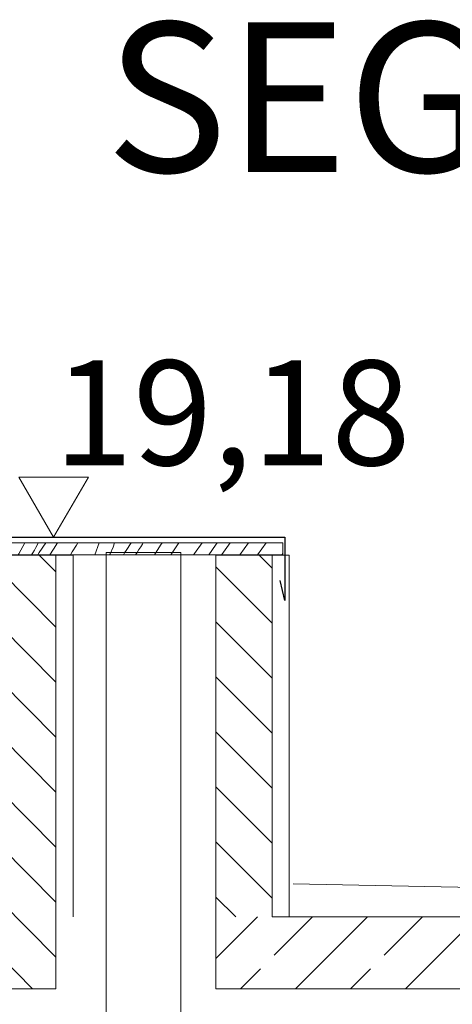
# Model space of a CAD drawing. Units: centimetres. Extents: x 642654609 to 642695834, y 605049965 to 605059474.
# Drawn here: x 642657763 to 642657908, y 605059145 to 605059474 of the extents above; entities that cross this region are included whole.
import ezdxf

# ---------------------------------------------------------------- set-up
doc = ezdxf.new("R2010")
doc.units = ezdxf.units.CM
doc.header["$MEASUREMENT"] = 0
doc.set_wipeout_variables(frame=1)
doc.linetypes.add('Wipeout_Contour', pattern=[100, 0, -100])
for name, color, linetype, lineweight in [('299-A Wymiary Opisy_Nr_pióra__1', 7, 'Continuous', 25), ('Nowe_0_kd_piony_Nr_pióra__1', 7, 'Continuous', 25), ('Nowe_270-Dachy Powłoki_Nr_pióra__100', 7, 'Continuous', 13), ('Nowe_299-A Wymiary Opisy_Nr_pióra__10', 1, 'Continuous', 13), ('Nowe_299-A Wymiary Opisy_Nr_pióra__35', 5, 'Continuous', 25), ('Nowe_441 - stropy a#1_Nr_pióra__99', 7, 'Continuous', 13), ('Nowe_ŚCIANY ZEW_Nr_pióra__100', 7, 'Continuous', 13), ('Nowe_ŚCIANY ZEW_Nr_pióra__95', 8, 'Continuous', 13), ('Nowe_ŚCIANY ZEW_Nr_pióra__99', 7, 'Continuous', 13)]:
    doc.layers.add(name, color=color, linetype=linetype, lineweight=lineweight)
for name, color, linetype, lineweight, true_color in [('Nowe_0_kd_piony_Nr_pióra__36', 7, 'Continuous', 20, 0x2a2aff), ('Nowe_270-Dachy Powłoki_Nr_pióra__96', 7, 'Continuous', 13, 0x5f5f5f), ('Nowe_299-A Wymiary Opisy_Nr_pióra__96', 7, 'Continuous', 13, 0x5f5f5f), ('Nowe_441 - stropy a#1_Nr_pióra__98', 7, 'Continuous', 13, 0x1f1f1f)]:
    doc.layers.add(name, color=color, linetype=linetype, lineweight=lineweight, true_color=true_color)
doc.layers.add('Nowe_299-A Wymiary Opisy', color=7, linetype='Continuous')
doc.layers.add('Nowe_ŚCIANY ZEW', color=7, linetype='Continuous')
doc.styles.add('GENERATED_STYLE_2', font='ariali.ttf')
doc.styles.add('GENERATED_STYLE_3', font='arialbd.ttf')
pattern_1 = [(135, (642486603.124, 604973240.377), (9.1923878, 9.1923878), [])]

# ---------------------------------------------------------------- blocks, each defined once
blk = doc.blocks.new('*X12', base_point=(642486603.12, 604973240.38))
at = {"layer": 'Nowe_270-Dachy Powłoki_Nr_pióra__96', "color": 251, "linetype": 'Continuous', "lineweight": 13, "true_color": 0x5f5f5f}
for p, q in [((642657764.88, 605059299.36), (642657762.79, 605059295.7)), ((642657768.56, 605059297.9), (642657769.06, 605059298.86)), ((642657769.06, 605059298.86), (642657769.3, 605059299.36)), ((642657769.68, 605059296.13), (642657771.82, 605059299.36)), ((642657774.43, 605059297.31), (642657775.76, 605059299.36)), ((642657780.69, 605059296.39), (642657782.11, 605059298.64)), ((642657782.11, 605059298.64), (642657782.57, 605059299.36)), ((642657789.7, 605059299.36), (642657788.27, 605059295.36)), ((642657794.84, 605059299.36), (642657794.3, 605059298.01)), ((642657798.69, 605059296.82), (642657800.34, 605059299.36)), ((642657803.57, 605059298.08), (642657804.17, 605059299.01)), ((642657804.17, 605059299.01), (642657804.39, 605059299.36)), ((642657808.21, 605059295.36), (642657810.19, 605059298.58)), ((642657810.19, 605059298.58), (642657810.68, 605059299.36)), ((642657813.67, 605059295.36), (642657816.3, 605059299.36)), ((642657821.58, 605059295.87), (642657824.06, 605059299.36)), ((642657826.34, 605059295.36), (642657828.58, 605059298.66)), ((642657828.58, 605059298.66), (642657829.06, 605059299.36)), ((642657830.67, 605059295.49), (642657833.41, 605059299.36)), ((642657838.15, 605059297.41), (642657839.56, 605059299.36)), ((642657842.62, 605059295.36), (642657845.52, 605059299.36)), ((642657762.79, 605059295.7), (642657762.57, 605059295.36)), ((642657767.09, 605059295.36), (642657767.5, 605059296.03)), ((642657767.5, 605059296.03), (642657768.04, 605059296.96)), ((642657768.04, 605059296.96), (642657768.56, 605059297.9)), ((642657769.17, 605059295.36), (642657769.68, 605059296.13)), ((642657773.2, 605059295.36), (642657774.43, 605059297.31)), ((642657780.05, 605059295.36), (642657780.69, 605059296.39)), ((642657793.33, 605059295.76), (642657793.15, 605059295.36)), ((642657794.3, 605059298.01), (642657793.33, 605059295.76)), ((642657797.76, 605059295.36), (642657798.19, 605059296.03)), ((642657798.19, 605059296.03), (642657798.69, 605059296.82)), ((642657801.82, 605059295.36), (642657802.36, 605059296.21)), ((642657802.36, 605059296.21), (642657802.96, 605059297.15)), ((642657802.96, 605059297.15), (642657803.57, 605059298.08)), ((642657821.21, 605059295.36), (642657821.58, 605059295.87)), ((642657830.58, 605059295.36), (642657830.67, 605059295.49)), ((642657836.72, 605059295.36), (642657838.15, 605059297.41)), ((642657850.72, 605059295.36), (642657851.09, 605059295.87))]:
    blk.add_line(p, q, dxfattribs=at)
blk = doc.blocks.new('Wypełnienie_6', base_point=(642486603.12, 604973240.38))
at = {"layer": 'Nowe_270-Dachy Powłoki_Nr_pióra__100', "color": 7, "linetype": 'Continuous', "lineweight": 13, "flags": 128}
blk.add_lwpolyline([(642657851.09, 605059295.36), (642657756.09, 605059295.36), (642657756.09, 605059299.36), (642657851.09, 605059299.36)], close=True, dxfattribs=at)
at = {"layer": 'Nowe_270-Dachy Powłoki_Nr_pióra__96', "color": 251, "linetype": 'Continuous', "lineweight": 13, "true_color": 0x5f5f5f}
blk.add_blockref('*X12', (642486603.12, 604973240.38), dxfattribs=at)
blk = doc.blocks.new('Wymiary_39', base_point=(642657774.46, 605059301.36))
at = {"layer": 'Nowe_299-A Wymiary Opisy_Nr_pióra__10', "color": 1, "linetype": 'Continuous', "lineweight": 13}
for p, q in [((642657774.46, 605059301.36), (642657762.86, 605059321.36)), ((642657762.86, 605059321.36), (642657786.06, 605059321.36)), ((642657786.06, 605059321.36), (642657774.46, 605059301.36))]:
    blk.add_line(p, q, dxfattribs=at)
at = {"layer": 'Nowe_299-A Wymiary Opisy_Nr_pióra__96', "color": 251, "linetype": 'Continuous', "lineweight": 13, "true_color": 0x5f5f5f}
for q in [(642657759.46, 605059301.36), (642657789.46, 605059301.36)]:
    blk.add_line((642657774.46, 605059301.36), q, dxfattribs=at)
at = {"layer": 'Nowe_299-A Wymiary Opisy_Nr_pióra__35', "color": 5, "lineweight": 25, "insert": (642657774.46, 605059325.36), "char_height": 35, "attachment_point": 7, "style": 'GENERATED_STYLE_2'}
blk.add_mtext('\\A1;19,18', dxfattribs=at)

msp = doc.modelspace()

# ---------------------------------------------------------------- linework, layer by layer
at = {"layer": 'Nowe_441 - stropy a#1_Nr_pióra__99', "color": 7, "linetype": 'Continuous', "lineweight": 13}
for p, q in [((642657775.22, 605059150.43), (642657756.43, 605059150.43)), ((642658073.45, 605059150.43), (642657828.67, 605059150.43))]:
    msp.add_line(p, q, dxfattribs=at)
at = {"layer": 'Nowe_ŚCIANY ZEW_Nr_pióra__99', "color": 7, "linetype": 'Continuous', "lineweight": 13}
msp.add_line((642657828.67, 605059295.25), (642657828.67, 605059150.43), dxfattribs=at)

# ---------------------------------------------------------------- block references
at = {"layer": 'Nowe_270-Dachy Powłoki_Nr_pióra__96', "color": 251, "linetype": 'Continuous', "lineweight": 13, "true_color": 0x5f5f5f}
msp.add_blockref('Wypełnienie_6', (642486603.12, 604973240.38), dxfattribs=at)
at = {"layer": 'Nowe_299-A Wymiary Opisy', "color": 251, "linetype": 'Continuous', "lineweight": 13, "true_color": 0x5f5f5f}
msp.add_blockref('Wymiary_39', (642657774.46, 605059301.36), dxfattribs=at)

# ---------------------------------------------------------------- texts
at = {"layer": '299-A Wymiary Opisy_Nr_pióra__1', "color": 7, "linetype": 'Continuous', "lineweight": 25, "insert": (642657978.65, 605059473.33), "char_height": 50, "attachment_point": 2, "style": 'GENERATED_STYLE_3'}
msp.add_mtext('\\A1;SEGMENT B', dxfattribs=at)

# ---------------------------------------------------------------- next in the draw order: wipeouts: each hides what was drawn before it
at = {"color": 254, "linetype": 'Wipeout_Contour', "lineweight": 0, "ltscale": 3530678569.170509}
msp.add_wipeout([(642657775.22, 605059295.25), (642657775.22, 605059174.43), (642657780.99, 605059174.43), (642657780.99, 605059295.25)], dxfattribs=at).dxf.layer = 'Nowe_ŚCIANY ZEW'
at = {"color": 254, "linetype": 'Wipeout_Contour', "lineweight": 0, "ltscale": 3530678779.543914}
msp.add_wipeout([(642657847.46, 605059295.25), (642657847.46, 605059174.43), (642657853.22, 605059174.43), (642657853.22, 605059295.25)], dxfattribs=at).dxf.layer = 'Nowe_ŚCIANY ZEW'

# ---------------------------------------------------------------- next in the draw order: hatches: boundary and pattern name
at = {"layer": 'Nowe_441 - stropy a#1_Nr_pióra__98', "linetype": 'Continuous', "lineweight": 13, "true_color": 0x1f1f1f}
h = msp.add_hatch(dxfattribs=at)
h.set_pattern_fill('BETON_ZBROJONY', color=250, style=0, pattern_type=2)
h.set_pattern_definition([(45, (642486603.124, 604973240.377), (-18.3847756, 18.3847756), []), (45, (642486593.932, 604973249.57), (-18.3847756, 18.3847756), [19.4999993, -6.4999998])])
h.paths.add_polyline_path([(642657828.67, 605059150.43), (642658073.45, 605059150.43), (642658073.45, 605059174.43), (642657828.67, 605059174.43)])
at = {"layer": 'Nowe_ŚCIANY ZEW_Nr_pióra__100', "linetype": 'Continuous', "lineweight": 13}
h = msp.add_hatch(dxfattribs=at)
h.set_pattern_fill('CEGŁA_ZWYKŁA', style=0, pattern_type=2)
h.set_pattern_definition(pattern_1)
h.paths.add_polyline_path([(642657756.43, 605059150.43), (642657775.22, 605059150.43), (642657775.22, 605059295.25), (642657756.43, 605059295.25)])
h = msp.add_hatch(dxfattribs=at)
h.set_pattern_fill('CEGŁA_ZWYKŁA', style=0, pattern_type=2)
h.set_pattern_definition(pattern_1)
h.paths.add_polyline_path([(642657828.67, 605059174.43), (642657847.46, 605059174.43), (642657847.46, 605059295.25), (642657828.67, 605059295.25)])

# ---------------------------------------------------------------- next in the draw order: linework, layer by layer
at = {"layer": 'Nowe_0_kd_piony_Nr_pióra__1', "color": 7, "linetype": 'Continuous', "lineweight": 25, "flags": 128}
msp.add_lwpolyline([(642657730.01, 605059281.96), (642657723.62, 605059281.27), (642657753.64, 605059295.14), (642657753.64, 605059301.36), (642657851.76, 605059301.36), (642657851.76, 605059280.14), (642657850.14, 605059286.79)], dxfattribs=at)
at = {"layer": 'Nowe_0_kd_piony_Nr_pióra__36', "color": 160, "linetype": 'Continuous', "lineweight": 20, "true_color": 0x2a2aff, "flags": 128}
msp.add_lwpolyline([(642657862.02, 605058977.51), (642657984.86, 605058977.51), (642657984.86, 605058999.04), (642657873.56, 605058999.04), (642657817.02, 605059055.57), (642657817.02, 605059296.21), (642657792.02, 605059296.21), (642657792.02, 605059047.51)], close=True, dxfattribs=at)
at = {"layer": 'Nowe_441 - stropy a#1_Nr_pióra__99', "color": 7, "linetype": 'Continuous', "lineweight": 13}
for p, q in [((642657952.76, 605059183.43), (642657854.51, 605059185.43)), ((642658054.66, 605059174.43), (642657847.46, 605059174.43)), ((642657869.61, 605059174.43), (642657850.83, 605059174.43))]:
    msp.add_line(p, q, dxfattribs=at)
at = {"layer": 'Nowe_ŚCIANY ZEW_Nr_pióra__95', "color": 8, "linetype": 'Continuous', "lineweight": 13}
for p, q in [((642657780.99, 605059295.25), (642657775.22, 605059295.25)), ((642657780.99, 605059174.43), (642657780.99, 605059295.25)), ((642657847.46, 605059295.25), (642657853.22, 605059295.25)), ((642657853.22, 605059174.43), (642657853.22, 605059295.25))]:
    msp.add_line(p, q, dxfattribs=at)
at = {"layer": 'Nowe_ŚCIANY ZEW_Nr_pióra__99', "color": 7, "linetype": 'Continuous', "lineweight": 13}
for p, q in [((642657775.22, 605059295.25), (642657756.43, 605059295.25)), ((642657775.22, 605059295.25), (642657775.22, 605059150.43)), ((642657847.46, 605059295.25), (642657828.67, 605059295.25)), ((642657847.46, 605059295.25), (642657847.46, 605059174.43))]:
    msp.add_line(p, q, dxfattribs=at)

doc.saveas('drawing.dxf')
